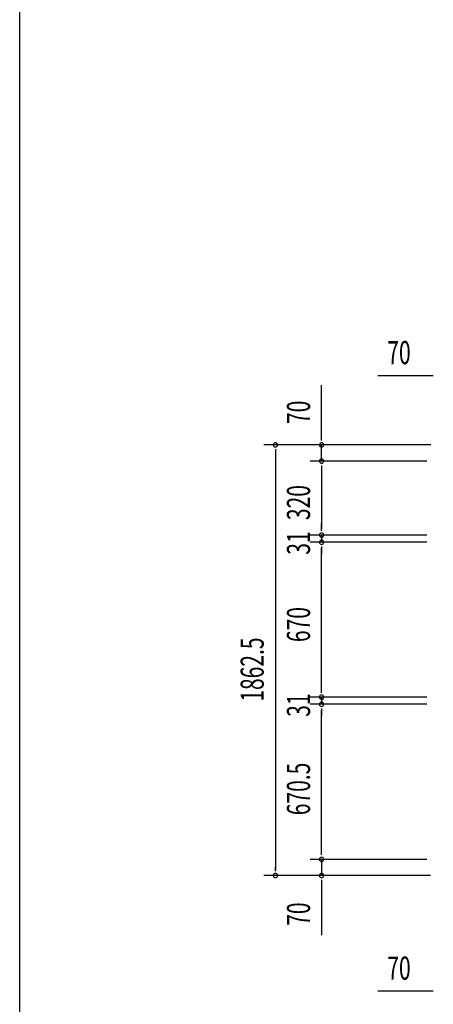
# Model space of a CAD drawing. Extents: x 543 to 20478, y 184 to 14052.
# Drawn here: x 543 to 2330, y 5786 to 10045 of the extents above; entities that cross this region are included whole.
import ezdxf

# ---------------------------------------------------------------- set-up
doc = ezdxf.new("R2010")
doc.units = 0
doc.header["$LTSCALE"] = 50
doc.header["$MEASUREMENT"] = 0
doc.layers.add('SUNPOU', color=4, linetype='CONTINUOUS')
doc.layers.add('WAKUSEN-01', color=50, linetype='CONTINUOUS')
doc.styles.add('00', font='ROMANS', dxfattribs={"width": 0.666667, "bigfont": 'BIGFONT'})

msp = doc.modelspace()

# ---------------------------------------------------------------- linework, layer by layer
at = {"layer": 'SUNPOU'}
for p, q in [((2323.6, 8505), (2090.6, 8505)), ((2329.8, 8505), (2311.1, 8505)), ((1847.2, 8230.8), (1847.2, 8463.8)), ((1847.2, 8224.6), (1847.2, 8243.3)), ((2319.3, 8205.8), (1597.2, 8205.8)), ((1647.2, 8187.1), (1647.2, 8168.3)), ((1647.2, 8180.8), (1647.2, 6368.3)), ((2319.3, 8205.8), (1797.2, 8205.8)), ((1847.2, 8135.8), (1847.2, 8205.8)), ((2301.4, 8135.8), (1797.2, 8135.8)), ((2301.4, 8135.8), (1797.2, 8135.8)), ((1847.2, 8117.1), (1847.2, 8098.3)), ((1847.2, 8117.1), (1847.2, 8098.3)), ((1847.2, 8110.8), (1847.2, 8085.8)), ((1847.2, 8110.8), (1847.2, 7840.8)), ((1847.2, 7840.8), (1847.2, 7865.8)), ((1847.2, 7834.6), (1847.2, 7853.3)), ((1847.2, 7834.6), (1847.2, 7853.3)), ((2301.4, 7815.8), (1797.2, 7815.8)), ((2301.4, 7815.8), (1797.2, 7815.8)), ((1847.2, 7815.8), (1847.2, 7784.8)), ((2301.4, 7784.8), (1797.2, 7784.8)), ((2301.4, 7784.8), (1797.2, 7784.8)), ((1847.2, 7766.1), (1847.2, 7747.3)), ((1847.2, 7766.1), (1847.2, 7747.3)), ((1847.2, 7759.8), (1847.2, 7734.8)), ((1847.2, 7139.8), (1847.2, 7759.8)), ((1847.2, 7139.8), (1847.2, 7164.8)), ((2301.4, 7114.8), (1797.2, 7114.8)), ((2301.4, 7114.8), (1797.2, 7114.8)), ((1847.2, 7133.6), (1847.2, 7152.3)), ((1847.2, 7133.6), (1847.2, 7152.3)), ((1847.2, 7114.8), (1847.2, 7083.8)), ((2301.4, 7083.8), (1797.2, 7083.8)), ((2301.4, 7083.8), (1797.2, 7083.8)), ((1847.2, 7065.1), (1847.2, 7046.3)), ((1847.2, 7065.1), (1847.2, 7046.3)), ((1847.2, 7058.8), (1847.2, 7033.8)), ((1847.2, 6438.3), (1847.2, 7058.8)), ((1847.2, 6438.3), (1847.2, 6463.3)), ((1847.2, 6432.1), (1847.2, 6450.8)), ((1847.2, 6432.1), (1847.2, 6450.8)), ((2301.4, 6413.3), (1797.2, 6413.3)), ((2301.4, 6413.3), (1797.2, 6413.3)), ((1847.2, 6413.3), (1847.2, 6343.3)), ((1647.2, 6362.1), (1647.2, 6380.8)), ((2318, 6343.3), (1597.2, 6343.3)), ((2318, 6343.3), (1797.2, 6343.3)), ((1847.2, 6324.6), (1847.2, 6305.8)), ((1847.2, 6318.3), (1847.2, 6085.4)), ((2323.6, 5842.9), (2090.6, 5842.9)), ((2329.8, 5842.9), (2311.1, 5842.9))]:
    msp.add_line(p, q, dxfattribs=at)
for centre, start, end in [((1647.2, 8205.8), 90, 270), ((1647.2, 8205.8), 270, 90), ((1847.2, 8205.8), 90, 270), ((1847.2, 8205.8), 270, 90), ((1847.2, 8135.8), 90, 270), ((1847.2, 8135.8), 90, 270), ((1847.2, 8135.8), 270, 90), ((1847.2, 8135.8), 270, 90), ((1847.2, 7815.8), 90, 270), ((1847.2, 7815.8), 90, 270), ((1847.2, 7784.8), 90, 270), ((1847.2, 7784.8), 90, 270), ((1847.2, 7815.8), 270, 90), ((1847.2, 7815.8), 270, 90), ((1847.2, 7784.8), 270, 90), ((1847.2, 7784.8), 270, 90), ((1847.2, 7114.8), 90, 270), ((1847.2, 7114.8), 90, 270), ((1847.2, 7114.8), 270, 90), ((1847.2, 7114.8), 270, 90), ((1847.2, 7083.8), 90, 270), ((1847.2, 7083.8), 90, 270), ((1847.2, 7083.8), 270, 90), ((1847.2, 7083.8), 270, 90), ((1847.2, 6413.3), 90, 270), ((1847.2, 6413.3), 90, 270), ((1847.2, 6413.3), 270, 90), ((1847.2, 6413.3), 270, 90), ((1647.2, 6343.3), 90, 270), ((1647.2, 6343.3), 270, 90), ((1847.2, 6343.3), 90, 270), ((1847.2, 6343.3), 270, 90)]:
    msp.add_arc(centre, 9.38, start, end, dxfattribs=at)
at = {"layer": 'WAKUSEN-01'}
msp.add_line((542.5, 517.5), (542.5, 14052.5), dxfattribs=at)

# ---------------------------------------------------------------- texts
at = {"layer": 'SUNPOU', "style": '00', "width": 0.666667}
for p in [(2131.1, 8555), (2131.1, 5892.9)]:
    msp.add_text('70', height=100, dxfattribs=at).set_placement(p)
for s, p in [('70', (1797.2, 8296.3)), ('320', (1797.2, 7880.6)), ('31', (1797.2, 7730.9)), ('670', (1797.2, 7353)), ('1862.5', (1597.2, 7095.2)), ('31', (1797.2, 7029.9)), ('670.5', (1797.2, 6604.2)), ('70', (1797.2, 6125.9))]:
    msp.add_text(s, height=100, rotation=90, dxfattribs=at).set_placement(p)

doc.saveas('drawing.dxf')
